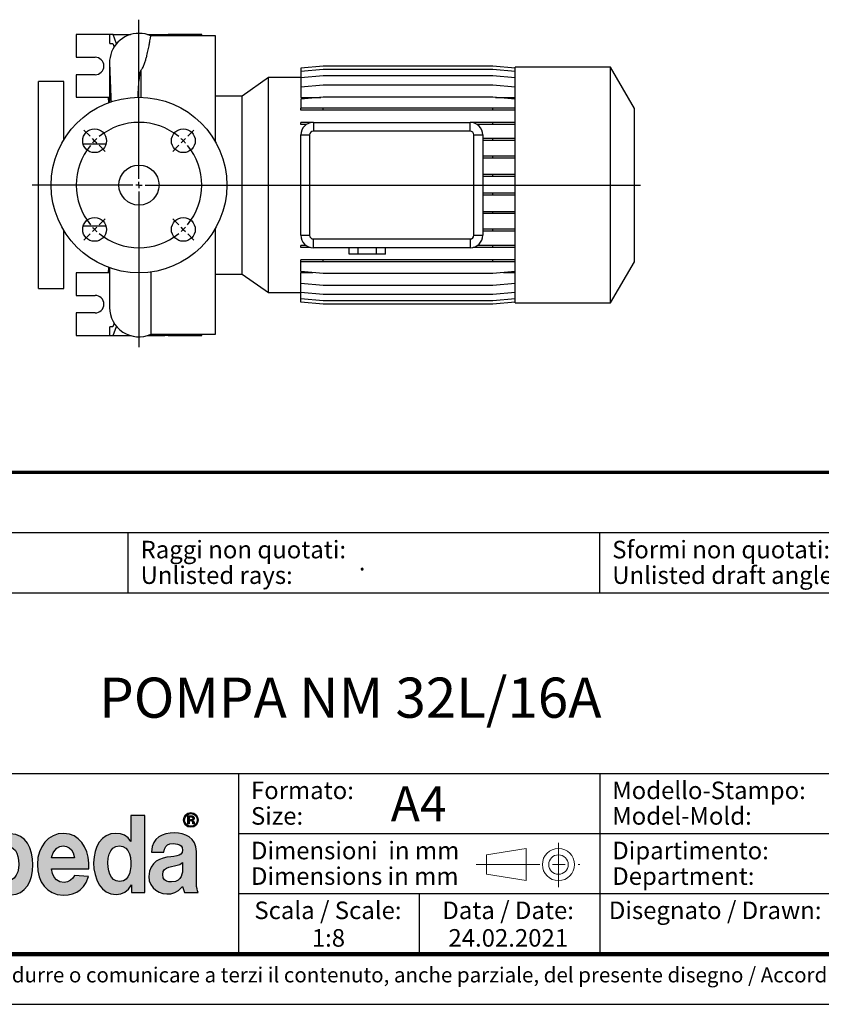
# Model space of a CAD drawing. Units: millimetres. Extents: x -113 to 213, y 0 to 349.
# Drawn here: x 41 to 121, y 0 to 98 of the extents above; entities that cross this region are included whole.
import ezdxf

# ---------------------------------------------------------------- set-up
doc = ezdxf.new("R2010")
doc.units = ezdxf.units.MM
doc.linetypes.add('CENTER', pattern=[10.16, 6.35, -1.27, 1.27, -1.27])
doc.layers.add('FORMAT', color=7, linetype='Continuous')
doc.styles.add('SLDTEXTSTYLE0', font='TXT', dxfattribs={"width": 0.605})
doc.styles.add('SLDTEXTSTYLE7', font='TXT', dxfattribs={"width": 0.670574})

# ---------------------------------------------------------------- blocks, each defined once
blk = doc.blocks.new('Logo Calpeda')
at = {"layer": 'FORMAT'}
h = blk.add_hatch(color=256, dxfattribs=at)
h.paths.add_polyline_path([(4, 14.114), (4, 3.886), (17.636, 3.886), (17.636, 14.114)], flags=0)
h.paths.add_polyline_path([(6.841, 10.705), (6.841, 7.295), (16.5, 7.295), (16.5, 5.591), (5.563, 5.591), (5.397, 5.636), (5.262, 5.758), (5.17, 5.938), (5.136, 6.159), (5.136, 11.841), (5.17, 12.062), (5.262, 12.242), (5.397, 12.364), (5.563, 12.409), (16.5, 12.409), (16.5, 10.705)], flags=0)
for points in [[(31.737, 14.114), (30.305, 14.114), (30.305, 6.159), (31.737, 6.159)], [(24.213, 7.012), (24.422, 7.506), (24.557, 8.166), (23.23, 8.166), (23.097, 7.747), (22.858, 7.431), (22.536, 7.233), (22.149, 7.169), (21.82, 7.227), (21.553, 7.373), (21.344, 7.592), (21.187, 7.866), (21.08, 8.182), (21.016, 8.522), (20.992, 8.925), (21.01, 9.292), (21.068, 9.66), (21.171, 10.009), (21.325, 10.318), (21.533, 10.567), (21.801, 10.735), (22.164, 10.802), (22.471, 10.753), (22.73, 10.619), (22.936, 10.421), (23.085, 10.179), (23.181, 9.862), (24.528, 9.917), (24.45, 10.372), (24.269, 10.805), (23.999, 11.2), (23.649, 11.539), (23.232, 11.805), (22.759, 11.982), (22.174, 12.053), (21.601, 12.001), (21.106, 11.859), (20.685, 11.633), (20.337, 11.332), (20.057, 10.962), (19.844, 10.532), (19.693, 10.047), (19.602, 9.517), (19.567, 8.869), (19.63, 8.16), (19.813, 7.525), (20.105, 6.977), (20.494, 6.528), (20.97, 6.192), (21.523, 5.981), (22.145, 5.907), (22.676, 5.95), (23.154, 6.081), (23.574, 6.301), (23.928, 6.611)]]:
    blk.add_hatch(color=256, dxfattribs=at).paths.add_polyline_path(points, flags=0)
h = blk.add_hatch(color=256, dxfattribs=at)
h.paths.add_polyline_path([(47.293, 11.234), (47.284, 11.234), (47, 11.599), (46.642, 11.849), (46.234, 11.992), (45.792, 12.039), (45.277, 11.978), (44.83, 11.802), (44.451, 11.526), (44.139, 11.164), (43.895, 10.73), (43.719, 10.238), (43.612, 9.702), (43.573, 9.099), (43.608, 8.505), (43.712, 7.933), (43.886, 7.4), (44.13, 6.925), (44.444, 6.524), (44.831, 6.216), (45.288, 6.018), (45.821, 5.948), (46.276, 6.006), (46.687, 6.179), (47.042, 6.466), (47.342, 6.897), (47.361, 6.897), (47.361, 6.159), (48.669, 6.159), (48.669, 13.83), (47.293, 13.83)], flags=0)
h.paths.add_polyline_path([(47.148, 10.002), (47.25, 9.621), (47.292, 9.12), (47.278, 8.723), (47.229, 8.345), (47.138, 8), (46.997, 7.704), (46.799, 7.471), (46.535, 7.316), (46.16, 7.253), (45.832, 7.307), (45.565, 7.456), (45.355, 7.684), (45.197, 7.975), (45.087, 8.312), (45.023, 8.68), (44.999, 9.109), (45.029, 9.56), (45.12, 9.962), (45.275, 10.302), (45.494, 10.563), (45.78, 10.73), (46.16, 10.788), (46.491, 10.727), (46.767, 10.567), (46.986, 10.322)], flags=0)
h = blk.add_hatch(color=256, dxfattribs=at)
edge = h.paths.add_edge_path(flags=0)
edge.add_arc((53.262, 13.379), 0.735, 0, 360)
edge = h.paths.add_edge_path(flags=0)
edge.add_arc((53.262, 13.379), 0.633, 0, 360)
h = blk.add_hatch(color=256, dxfattribs=at)
edge = h.paths.add_edge_path(flags=0)
edge.add_spline(control_points=[(53.22, 13.293), (53.287, 13.293), (53.389, 13.298), (53.467, 13.145), (53.453, 13.044), (53.46, 12.991), (53.464, 12.977)], knot_values=[0, 0, 0, 0, 0.343257, 0.665648, 0.908396, 1, 1, 1, 1], weights=[1, 1, 1, 1, 1, 1, 1], degree=3, periodic=0)
edge.add_line((53.464, 12.977), (53.596, 12.977))
edge.add_spline(control_points=[(53.596, 12.977), (53.575, 13.03), (53.608, 13.185), (53.517, 13.344), (53.4, 13.351)], knot_values=[0, 0, 0, 0, 0.356274, 1, 1, 1, 1], weights=[1, 1, 1, 1, 1], degree=3, periodic=0)
edge.add_spline(control_points=[(53.4, 13.351), (53.468, 13.353), (53.58, 13.412), (53.603, 13.562), (53.581, 13.683), (53.482, 13.76), (53.368, 13.782), (53.291, 13.785), (53.249, 13.785)], knot_values=[0, 0, 0, 0, 0.26111, 0.379659, 0.541524, 0.691593, 0.806087, 0.967459, 0.967459, 0.967459, 0.967459], weights=[1, 1, 1, 1, 1, 1, 1, 1, 1], degree=3, periodic=0)
edge.add_line((53.249, 13.785), (52.965, 13.785))
edge.add_line((52.965, 13.785), (52.965, 12.977))
edge.add_line((52.965, 12.977), (53.107, 12.977))
edge.add_line((53.107, 12.977), (53.107, 13.293))
edge.add_line((53.107, 13.293), (53.22, 13.293))
edge = h.paths.add_edge_path(flags=0)
edge.add_line((53.107, 13.683), (53.23, 13.683))
edge.add_spline(control_points=[(53.23, 13.683), (53.298, 13.683), (53.404, 13.692), (53.482, 13.534), (53.396, 13.391), (53.292, 13.394), (53.236, 13.394)], knot_values=[0, 0, 0, 0, 0.295699, 0.511642, 0.734811, 1, 1, 1, 1], weights=[1, 1, 1, 1, 1, 1, 1], degree=3, periodic=0)
edge.add_line((53.236, 13.394), (53.107, 13.394))
edge.add_line((53.107, 13.394), (53.107, 13.683))
h = blk.add_hatch(dxfattribs=at)
h.set_pattern_fill('STEEL', color=256, style=0)
h.set_pattern_definition([(45, (0, 0), (-2.24506, 2.24506), []), (45, (0, 1.5875), (-2.24506, 2.24506), [])])
edge = h.paths.add_edge_path(flags=0)
edge.add_spline(control_points=[(53.464, 12.977), (53.46, 12.991), (53.453, 13.044), (53.467, 13.145), (53.389, 13.298), (53.287, 13.293), (53.22, 13.293)], knot_values=[0, 0, 0, 0, 0.091604, 0.334352, 0.656743, 1, 1, 1, 1], weights=[1, 1, 1, 1, 1, 1, 1], degree=3, periodic=0)
edge.add_line((53.22, 13.293), (53.107, 13.293))
edge.add_line((53.107, 13.293), (53.107, 12.977))
edge.add_line((53.107, 12.977), (52.965, 12.977))
edge.add_line((52.965, 12.977), (52.965, 13.785))
edge.add_line((52.965, 13.785), (53.249, 13.785))
edge.add_spline(control_points=[(53.249, 13.785), (53.291, 13.785), (53.368, 13.782), (53.482, 13.76), (53.581, 13.683), (53.603, 13.562), (53.58, 13.412), (53.468, 13.353), (53.4, 13.351)], knot_values=[0, 0, 0, 0, 0.161372, 0.275866, 0.425935, 0.5878, 0.706349, 0.967459, 0.967459, 0.967459, 0.967459], weights=[1, 1, 1, 1, 1, 1, 1, 1, 1], degree=3, periodic=0)
edge.add_spline(control_points=[(53.4, 13.351), (53.517, 13.344), (53.608, 13.185), (53.575, 13.03), (53.596, 12.977)], knot_values=[0, 0, 0, 0, 0.643726, 1, 1, 1, 1], weights=[1, 1, 1, 1, 1], degree=3, periodic=0)
edge.add_line((53.596, 12.977), (53.464, 12.977))
edge = h.paths.add_edge_path(flags=0)
edge.add_spline(control_points=[(53.236, 13.394), (53.292, 13.394), (53.396, 13.391), (53.482, 13.534), (53.404, 13.692), (53.298, 13.683), (53.23, 13.683)], knot_values=[0, 0, 0, 0, 0.265189, 0.488358, 0.704301, 1, 1, 1, 1], weights=[1, 1, 1, 1, 1, 1, 1], degree=3, periodic=0)
edge.add_line((53.23, 13.683), (53.107, 13.683))
edge.add_line((53.107, 13.683), (53.107, 13.394))
edge.add_line((53.107, 13.394), (53.236, 13.394))
h = blk.add_hatch(color=256, dxfattribs=at)
h.paths.add_polyline_path([(28.241, 6.546), (28.316, 6.347), (28.382, 6.159), (29.762, 6.159), (29.693, 6.312), (29.638, 6.499), (29.601, 6.739), (29.583, 7.049), (29.589, 7.445), (29.589, 10.231), (29.534, 10.706), (29.382, 11.103), (29.151, 11.426), (28.858, 11.681), (28.523, 11.87), (28.163, 12), (27.796, 12.073), (27.414, 12.094), (26.963, 12.066), (26.543, 11.994), (26.162, 11.871), (25.827, 11.69), (25.545, 11.443), (25.323, 11.123), (25.169, 10.721), (25.085, 10.161), (26.347, 10.161), (26.405, 10.479), (26.524, 10.722), (26.703, 10.892), (26.941, 10.992), (27.324, 11.023), (27.505, 11.006), (27.699, 10.967), (27.885, 10.897), (28.044, 10.786), (28.157, 10.625), (28.203, 10.352), (28.153, 10.122), (28.031, 9.963), (27.847, 9.858), (27.611, 9.792), (27.331, 9.748), (27.019, 9.712), (26.618, 9.655), (26.257, 9.576), (25.903, 9.447), (25.573, 9.26), (25.284, 9.006), (25.053, 8.678), (24.897, 8.267), (24.832, 7.735), (24.882, 7.306), (25.03, 6.935), (25.257, 6.624), (25.543, 6.373), (25.871, 6.186), (26.221, 6.062), (26.618, 6.003), (27.034, 6.029), (27.426, 6.144), (27.791, 6.351), (28.201, 6.742)], flags=0)
h.paths.add_polyline_path([(27.929, 8.947), (28.204, 9.124), (28.204, 8.532), (28.201, 8.378), (28.183, 8.185), (28.139, 7.97), (28.059, 7.751), (27.932, 7.547), (27.746, 7.376), (27.491, 7.255), (27.102, 7.202), (26.844, 7.221), (26.606, 7.289), (26.409, 7.418), (26.273, 7.624), (26.219, 7.939), (26.269, 8.233), (26.403, 8.438), (26.599, 8.574), (26.834, 8.663), (27.094, 8.731), (27.386, 8.791), (27.671, 8.859)], flags=0)
h = blk.add_hatch(color=256, dxfattribs=at)
h.paths.add_polyline_path([(33.777, 11.841), (32.483, 11.841), (32.483, 3.886), (33.844, 3.886), (33.844, 6.778), (33.863, 6.778), (34.139, 6.411), (34.481, 6.142), (34.871, 5.973), (35.348, 5.906), (35.854, 5.97), (36.294, 6.152), (36.666, 6.438), (36.972, 6.81), (37.211, 7.254), (37.382, 7.754), (37.487, 8.296), (37.524, 8.89), (37.491, 9.494), (37.391, 10.067), (37.222, 10.592), (36.982, 11.057), (36.67, 11.444), (36.284, 11.74), (35.822, 11.93), (35.272, 11.998), (34.834, 11.946), (34.437, 11.787), (34.091, 11.517), (33.796, 11.103), (33.777, 11.103)], flags=0)
h.paths.add_polyline_path([(35.654, 7.591), (35.382, 7.394), (35.041, 7.314), (34.667, 7.374), (34.357, 7.556), (34.112, 7.832), (33.936, 8.173), (33.829, 8.549), (33.796, 8.935), (33.817, 9.326), (33.875, 9.696), (33.977, 10.033), (34.127, 10.321), (34.333, 10.546), (34.598, 10.693), (34.975, 10.747), (35.306, 10.689), (35.571, 10.546), (35.776, 10.329), (35.926, 10.052), (36.028, 9.729), (36.088, 9.372), (36.113, 8.935), (36.088, 8.577), (36.004, 8.213), (35.86, 7.874)], flags=0)
h = blk.add_hatch(color=256, dxfattribs=at)
h.paths.add_polyline_path([(42.815, 7.153), (43.05, 7.754), (41.653, 7.825), (41.496, 7.582), (41.265, 7.364), (40.981, 7.206), (40.628, 7.144), (40.22, 7.216), (39.887, 7.394), (39.633, 7.668), (39.461, 8.027), (39.372, 8.498), (43.109, 8.498), (43.106, 9.083), (43.032, 9.653), (42.888, 10.194), (42.675, 10.691), (42.395, 11.132), (42.048, 11.501), (41.635, 11.784), (41.159, 11.968), (40.578, 12.039), (40.027, 11.978), (39.528, 11.804), (39.086, 11.526), (38.709, 11.157), (38.402, 10.709), (38.172, 10.192), (38.026, 9.619), (37.968, 8.933), (38.013, 8.299), (38.144, 7.721), (38.357, 7.208), (38.647, 6.768), (39.011, 6.409), (39.444, 6.138), (39.942, 5.963), (40.578, 5.893), (41.047, 5.923), (41.484, 6.017), (41.884, 6.181), (42.242, 6.421), (42.554, 6.743)], flags=0)
h.paths.add_polyline_path([(41.541, 10.091), (41.667, 9.614), (39.384, 9.614), (39.426, 9.837), (39.532, 10.093), (39.699, 10.349), (39.922, 10.573), (40.197, 10.73), (40.55, 10.788), (40.874, 10.738), (41.149, 10.609), (41.372, 10.395)], flags=0)
h = blk.add_hatch(color=256, dxfattribs=at)
h.paths.add_polyline_path([(52.48, 6.546), (52.554, 6.347), (52.62, 6.159), (54, 6.159), (53.931, 6.312), (53.877, 6.499), (53.839, 6.739), (53.822, 7.049), (53.827, 7.445), (53.827, 10.231), (53.773, 10.706), (53.621, 11.103), (53.389, 11.426), (53.097, 11.681), (52.761, 11.87), (52.401, 12), (52.034, 12.073), (51.652, 12.094), (51.201, 12.066), (50.782, 11.994), (50.401, 11.871), (50.065, 11.69), (49.783, 11.443), (49.561, 11.123), (49.407, 10.721), (49.323, 10.161), (50.585, 10.161), (50.643, 10.479), (50.763, 10.722), (50.942, 10.892), (51.179, 10.992), (51.562, 11.023), (51.744, 11.006), (51.937, 10.967), (52.124, 10.897), (52.283, 10.786), (52.396, 10.625), (52.441, 10.352), (52.391, 10.122), (52.269, 9.963), (52.085, 9.858), (51.849, 9.792), (51.57, 9.748), (51.257, 9.711), (50.857, 9.655), (50.496, 9.576), (50.142, 9.447), (49.812, 9.26), (49.523, 9.006), (49.292, 8.678), (49.135, 8.267), (49.071, 7.735), (49.121, 7.306), (49.268, 6.935), (49.495, 6.624), (49.782, 6.373), (50.11, 6.186), (50.46, 6.062), (50.857, 6.003), (51.272, 6.029), (51.665, 6.144), (52.029, 6.351), (52.439, 6.742)], flags=0)
h.paths.add_polyline_path([(52.168, 8.947), (52.443, 9.124), (52.443, 8.532), (52.439, 8.378), (52.421, 8.185), (52.378, 7.97), (52.298, 7.751), (52.171, 7.547), (51.985, 7.376), (51.73, 7.255), (51.341, 7.202), (51.082, 7.221), (50.844, 7.288), (50.647, 7.418), (50.511, 7.624), (50.458, 7.939), (50.507, 8.233), (50.642, 8.438), (50.838, 8.574), (51.073, 8.663), (51.332, 8.731), (51.624, 8.791), (51.909, 8.859)], flags=0)
at = {"layer": 'FORMAT', "color": 7, "linetype": 'Continuous', "lineweight": 25}
for p, q in [((4, 14.114), (4, 3.886)), ((17.636, 14.114), (4, 14.114)), ((17.636, 3.886), (17.636, 14.114)), ((30.305, 14.114), (31.737, 14.114)), ((30.305, 14.114), (30.305, 6.159)), ((31.737, 6.159), (31.737, 14.114)), ((48.669, 13.83), (47.293, 13.83)), ((47.293, 13.83), (47.293, 11.234)), ((48.669, 6.159), (48.669, 13.83)), ((52.965, 12.977), (52.965, 13.785)), ((52.965, 13.785), (53.249, 13.785)), ((53.107, 12.977), (52.965, 12.977)), ((53.107, 13.683), (53.107, 13.394)), ((53.23, 13.683), (53.107, 13.683)), ((53.107, 13.394), (53.236, 13.394)), ((53.107, 13.293), (53.107, 12.977)), ((53.22, 13.293), (53.107, 13.293)), ((53.596, 12.977), (53.464, 12.977)), ((5.136, 11.841), (5.17, 12.062)), ((5.136, 6.159), (5.136, 11.841)), ((5.17, 12.062), (5.262, 12.242)), ((5.262, 12.242), (5.397, 12.364)), ((5.397, 12.364), (5.563, 12.409)), ((5.563, 12.409), (16.5, 12.409)), ((16.5, 12.409), (16.5, 10.705)), ((21.106, 11.859), (20.685, 11.633)), ((21.601, 12.001), (21.106, 11.859)), ((22.174, 12.053), (21.601, 12.001)), ((22.759, 11.982), (22.174, 12.053)), ((23.232, 11.805), (22.759, 11.982)), ((23.649, 11.539), (23.232, 11.805)), ((26.162, 11.871), (25.827, 11.69)), ((26.543, 11.994), (26.162, 11.871)), ((26.963, 12.066), (26.543, 11.994)), ((27.414, 12.094), (26.963, 12.066)), ((27.796, 12.073), (27.414, 12.094)), ((28.163, 12), (27.796, 12.073)), ((28.523, 11.87), (28.163, 12)), ((28.858, 11.681), (28.523, 11.87)), ((32.483, 11.841), (33.777, 11.841)), ((32.483, 11.841), (32.483, 3.886)), ((33.777, 11.103), (33.777, 11.841)), ((34.437, 11.787), (34.091, 11.517)), ((34.834, 11.946), (34.437, 11.787)), ((35.272, 11.998), (34.834, 11.946)), ((35.822, 11.93), (35.272, 11.998)), ((36.284, 11.74), (35.822, 11.93)), ((39.528, 11.804), (39.086, 11.526)), ((40.027, 11.978), (39.528, 11.804)), ((40.578, 12.039), (40.027, 11.978)), ((41.159, 11.968), (40.578, 12.039)), ((41.635, 11.784), (41.159, 11.968)), ((42.048, 11.501), (41.635, 11.784)), ((44.83, 11.802), (44.451, 11.526)), ((45.277, 11.978), (44.83, 11.802)), ((45.792, 12.039), (45.277, 11.978)), ((46.234, 11.992), (45.792, 12.039)), ((46.642, 11.849), (46.234, 11.992)), ((47, 11.599), (46.642, 11.849)), ((50.401, 11.871), (50.065, 11.69)), ((50.782, 11.994), (50.401, 11.871)), ((51.201, 12.066), (50.782, 11.994)), ((51.652, 12.094), (51.201, 12.066)), ((52.034, 12.073), (51.652, 12.094)), ((52.401, 12), (52.034, 12.073)), ((52.761, 11.87), (52.401, 12)), ((53.097, 11.681), (52.761, 11.87)), ((20.057, 10.962), (19.844, 10.532)), ((20.337, 11.332), (20.057, 10.962)), ((20.685, 11.633), (20.337, 11.332)), ((21.801, 10.735), (22.164, 10.802)), ((22.164, 10.802), (22.471, 10.753)), ((23.999, 11.2), (23.649, 11.539)), ((24.269, 10.805), (23.999, 11.2)), ((24.45, 10.372), (24.269, 10.805)), ((25.323, 11.123), (25.169, 10.721)), ((25.545, 11.443), (25.323, 11.123)), ((25.827, 11.69), (25.545, 11.443)), ((26.524, 10.722), (26.703, 10.892)), ((26.703, 10.892), (26.941, 10.992)), ((26.941, 10.992), (27.324, 11.023)), ((27.324, 11.023), (27.505, 11.006)), ((27.505, 11.006), (27.699, 10.967)), ((27.699, 10.967), (27.885, 10.897)), ((27.885, 10.897), (28.044, 10.786)), ((29.151, 11.426), (28.858, 11.681)), ((29.382, 11.103), (29.151, 11.426)), ((29.534, 10.706), (29.382, 11.103)), ((33.777, 11.103), (33.796, 11.103)), ((34.091, 11.517), (33.796, 11.103)), ((36.67, 11.444), (36.284, 11.74)), ((36.982, 11.057), (36.67, 11.444)), ((37.222, 10.592), (36.982, 11.057)), ((38.709, 11.157), (38.402, 10.709)), ((39.086, 11.526), (38.709, 11.157)), ((42.395, 11.132), (42.048, 11.501)), ((42.675, 10.691), (42.395, 11.132)), ((44.139, 11.164), (43.895, 10.73)), ((44.451, 11.526), (44.139, 11.164)), ((47.284, 11.234), (47, 11.599)), ((49.561, 11.123), (49.407, 10.721)), ((49.783, 11.443), (49.561, 11.123)), ((50.065, 11.69), (49.783, 11.443)), ((50.763, 10.722), (50.942, 10.892)), ((50.942, 10.892), (51.179, 10.992)), ((51.179, 10.992), (51.562, 11.023)), ((51.562, 11.023), (51.744, 11.006)), ((51.744, 11.006), (51.937, 10.967)), ((51.937, 10.967), (52.124, 10.897)), ((52.124, 10.897), (52.283, 10.786)), ((53.389, 11.426), (53.097, 11.681)), ((53.621, 11.103), (53.389, 11.426)), ((53.773, 10.706), (53.621, 11.103)), ((16.5, 10.705), (6.841, 10.705)), ((6.841, 10.705), (6.841, 7.295)), ((19.693, 10.047), (19.602, 9.517)), ((19.844, 10.532), (19.693, 10.047)), ((21.068, 9.66), (21.171, 10.009)), ((21.171, 10.009), (21.325, 10.318)), ((21.325, 10.318), (21.533, 10.567)), ((21.533, 10.567), (21.801, 10.735)), ((22.471, 10.753), (22.73, 10.619)), ((22.73, 10.619), (22.936, 10.421)), ((22.936, 10.421), (23.085, 10.179)), ((23.085, 10.179), (23.181, 9.862)), ((23.181, 9.862), (24.528, 9.917)), ((24.528, 9.917), (24.45, 10.372)), ((25.169, 10.721), (25.085, 10.161)), ((25.085, 10.161), (26.347, 10.161)), ((26.347, 10.161), (26.405, 10.479)), ((26.405, 10.479), (26.524, 10.722)), ((27.847, 9.858), (27.611, 9.792)), ((28.031, 9.963), (27.847, 9.858)), ((28.153, 10.122), (28.031, 9.963)), ((28.044, 10.786), (28.157, 10.625)), ((28.203, 10.352), (28.153, 10.122)), ((28.157, 10.625), (28.203, 10.352)), ((29.589, 10.231), (29.534, 10.706)), ((29.589, 7.445), (29.589, 10.231)), ((33.875, 9.696), (33.977, 10.033)), ((33.977, 10.033), (34.127, 10.321)), ((34.127, 10.321), (34.333, 10.546)), ((34.333, 10.546), (34.598, 10.693)), ((34.598, 10.693), (34.975, 10.747)), ((34.975, 10.747), (35.306, 10.689)), ((35.306, 10.689), (35.571, 10.546)), ((35.571, 10.546), (35.776, 10.329)), ((35.776, 10.329), (35.926, 10.052)), ((35.926, 10.052), (36.028, 9.729)), ((37.391, 10.067), (37.222, 10.592)), ((37.491, 9.494), (37.391, 10.067)), ((38.172, 10.192), (38.026, 9.619)), ((38.402, 10.709), (38.172, 10.192)), ((39.384, 9.614), (39.426, 9.837)), ((39.426, 9.837), (39.532, 10.093)), ((39.532, 10.093), (39.699, 10.349)), ((39.699, 10.349), (39.922, 10.573)), ((39.922, 10.573), (40.197, 10.73)), ((40.197, 10.73), (40.55, 10.788)), ((40.55, 10.788), (40.874, 10.738)), ((40.874, 10.738), (41.149, 10.609)), ((41.149, 10.609), (41.372, 10.395)), ((41.372, 10.395), (41.541, 10.091)), ((41.541, 10.091), (41.667, 9.614)), ((42.888, 10.194), (42.675, 10.691)), ((43.032, 9.653), (42.888, 10.194)), ((43.719, 10.238), (43.612, 9.702)), ((43.895, 10.73), (43.719, 10.238)), ((45.029, 9.56), (45.12, 9.962)), ((45.12, 9.962), (45.275, 10.302)), ((45.275, 10.302), (45.494, 10.563)), ((45.494, 10.563), (45.78, 10.73)), ((45.78, 10.73), (46.16, 10.788)), ((46.16, 10.788), (46.491, 10.727)), ((46.491, 10.727), (46.767, 10.567)), ((46.767, 10.567), (46.986, 10.322)), ((46.986, 10.322), (47.148, 10.002)), ((47.148, 10.002), (47.25, 9.621)), ((49.407, 10.721), (49.323, 10.161)), ((49.323, 10.161), (50.585, 10.161)), ((50.585, 10.161), (50.643, 10.479)), ((50.643, 10.479), (50.763, 10.722)), ((52.085, 9.858), (51.849, 9.792)), ((52.269, 9.963), (52.085, 9.858)), ((52.391, 10.122), (52.269, 9.963)), ((52.283, 10.786), (52.396, 10.625)), ((52.441, 10.352), (52.391, 10.122)), ((52.396, 10.625), (52.441, 10.352)), ((53.827, 10.231), (53.773, 10.706)), ((53.827, 7.445), (53.827, 10.231)), ((19.602, 9.517), (19.567, 8.869)), ((19.567, 8.869), (19.63, 8.16)), ((20.992, 8.925), (21.01, 9.292)), ((21.016, 8.522), (20.992, 8.925)), ((21.01, 9.292), (21.068, 9.66)), ((25.284, 9.006), (25.053, 8.678)), ((25.573, 9.26), (25.284, 9.006)), ((25.903, 9.447), (25.573, 9.26)), ((26.257, 9.576), (25.903, 9.447)), ((26.618, 9.655), (26.257, 9.576)), ((27.019, 9.712), (26.618, 9.655)), ((27.331, 9.748), (27.019, 9.712)), ((27.611, 9.792), (27.331, 9.748)), ((27.386, 8.791), (27.671, 8.859)), ((27.671, 8.859), (27.929, 8.947)), ((27.929, 8.947), (28.204, 9.124)), ((28.204, 9.124), (28.204, 8.532)), ((33.796, 8.935), (33.817, 9.326)), ((33.829, 8.549), (33.796, 8.935)), ((33.817, 9.326), (33.875, 9.696)), ((36.028, 9.729), (36.088, 9.372)), ((36.088, 9.372), (36.113, 8.935)), ((36.113, 8.935), (36.088, 8.577)), ((37.487, 8.296), (37.524, 8.89)), ((37.524, 8.89), (37.491, 9.494)), ((38.026, 9.619), (37.968, 8.933)), ((37.968, 8.933), (38.013, 8.299)), ((41.667, 9.614), (39.384, 9.614)), ((43.106, 9.083), (43.032, 9.653)), ((43.109, 8.498), (43.106, 9.083)), ((43.612, 9.702), (43.573, 9.099)), ((43.573, 9.099), (43.608, 8.505)), ((44.999, 9.109), (45.029, 9.56)), ((45.023, 8.68), (44.999, 9.109)), ((47.25, 9.621), (47.292, 9.12)), ((47.292, 9.12), (47.278, 8.723)), ((49.523, 9.006), (49.292, 8.678)), ((49.812, 9.26), (49.523, 9.006)), ((50.142, 9.447), (49.812, 9.26)), ((50.496, 9.576), (50.142, 9.447)), ((50.857, 9.655), (50.496, 9.576)), ((51.257, 9.711), (50.857, 9.655)), ((51.57, 9.748), (51.257, 9.711)), ((51.849, 9.792), (51.57, 9.748)), ((51.624, 8.791), (51.909, 8.859)), ((51.909, 8.859), (52.168, 8.947)), ((52.168, 8.947), (52.443, 9.124)), ((52.443, 9.124), (52.443, 8.532)), ((19.63, 8.16), (19.813, 7.525)), ((21.08, 8.182), (21.016, 8.522)), ((21.187, 7.866), (21.08, 8.182)), ((21.344, 7.592), (21.187, 7.866)), ((23.23, 8.166), (23.097, 7.747)), ((23.23, 8.166), (24.557, 8.166)), ((24.422, 7.506), (24.557, 8.166)), ((24.897, 8.267), (24.832, 7.735)), ((25.053, 8.678), (24.897, 8.267)), ((26.219, 7.939), (26.269, 8.233)), ((26.273, 7.624), (26.219, 7.939)), ((26.269, 8.233), (26.403, 8.438)), ((26.403, 8.438), (26.599, 8.574)), ((26.599, 8.574), (26.834, 8.663)), ((26.834, 8.663), (27.094, 8.731)), ((27.094, 8.731), (27.386, 8.791)), ((28.139, 7.97), (28.059, 7.751)), ((28.183, 8.185), (28.139, 7.97)), ((28.201, 8.378), (28.183, 8.185)), ((28.204, 8.532), (28.201, 8.378)), ((33.936, 8.173), (33.829, 8.549)), ((34.112, 7.832), (33.936, 8.173)), ((35.86, 7.874), (35.654, 7.591)), ((36.004, 8.213), (35.86, 7.874)), ((36.088, 8.577), (36.004, 8.213)), ((37.382, 7.754), (37.487, 8.296)), ((38.013, 8.299), (38.144, 7.721)), ((39.461, 8.027), (39.372, 8.498)), ((39.372, 8.498), (43.109, 8.498)), ((39.633, 7.668), (39.461, 8.027)), ((43.608, 8.505), (43.712, 7.933)), ((43.712, 7.933), (43.886, 7.4)), ((45.087, 8.312), (45.023, 8.68)), ((45.197, 7.975), (45.087, 8.312)), ((45.355, 7.684), (45.197, 7.975)), ((47.138, 8), (46.997, 7.704)), ((47.229, 8.345), (47.138, 8)), ((47.278, 8.723), (47.229, 8.345)), ((49.135, 8.267), (49.071, 7.735)), ((49.292, 8.678), (49.135, 8.267)), ((50.458, 7.939), (50.507, 8.233)), ((50.511, 7.624), (50.458, 7.939)), ((50.507, 8.233), (50.642, 8.438)), ((50.642, 8.438), (50.838, 8.574)), ((50.838, 8.574), (51.073, 8.663)), ((51.073, 8.663), (51.332, 8.731)), ((51.332, 8.731), (51.624, 8.791)), ((52.378, 7.97), (52.298, 7.751)), ((52.421, 8.185), (52.378, 7.97)), ((52.439, 8.378), (52.421, 8.185)), ((52.443, 8.532), (52.439, 8.378)), ((6.841, 7.295), (16.5, 7.295)), ((16.5, 7.295), (16.5, 5.591)), ((19.813, 7.525), (20.105, 6.977)), ((20.105, 6.977), (20.494, 6.528)), ((21.553, 7.373), (21.344, 7.592)), ((21.82, 7.227), (21.553, 7.373)), ((22.149, 7.169), (21.82, 7.227)), ((22.536, 7.233), (22.149, 7.169)), ((22.858, 7.431), (22.536, 7.233)), ((23.097, 7.747), (22.858, 7.431)), ((23.928, 6.611), (24.213, 7.012)), ((24.213, 7.012), (24.422, 7.506)), ((24.832, 7.735), (24.882, 7.306)), ((24.882, 7.306), (25.03, 6.935)), ((25.03, 6.935), (25.257, 6.624)), ((26.409, 7.418), (26.273, 7.624)), ((26.606, 7.289), (26.409, 7.418)), ((26.844, 7.221), (26.606, 7.289)), ((27.102, 7.202), (26.844, 7.221)), ((27.491, 7.255), (27.102, 7.202)), ((27.746, 7.376), (27.491, 7.255)), ((27.932, 7.547), (27.746, 7.376)), ((28.059, 7.751), (27.932, 7.547)), ((29.583, 7.049), (29.589, 7.445)), ((29.601, 6.739), (29.583, 7.049)), ((34.357, 7.556), (34.112, 7.832)), ((34.667, 7.374), (34.357, 7.556)), ((35.041, 7.314), (34.667, 7.374)), ((35.382, 7.394), (35.041, 7.314)), ((35.654, 7.591), (35.382, 7.394)), ((36.972, 6.81), (37.211, 7.254)), ((37.211, 7.254), (37.382, 7.754)), ((38.144, 7.721), (38.357, 7.208)), ((38.357, 7.208), (38.647, 6.768)), ((39.887, 7.394), (39.633, 7.668)), ((40.22, 7.216), (39.887, 7.394)), ((40.628, 7.144), (40.22, 7.216)), ((40.981, 7.206), (40.628, 7.144)), ((41.265, 7.364), (40.981, 7.206)), ((41.496, 7.582), (41.265, 7.364)), ((41.653, 7.825), (41.496, 7.582)), ((43.05, 7.754), (41.653, 7.825)), ((42.554, 6.743), (42.815, 7.153)), ((42.815, 7.153), (43.05, 7.754)), ((43.886, 7.4), (44.13, 6.925)), ((44.13, 6.925), (44.444, 6.524)), ((45.565, 7.456), (45.355, 7.684)), ((45.832, 7.307), (45.565, 7.456)), ((46.16, 7.253), (45.832, 7.307)), ((46.535, 7.316), (46.16, 7.253)), ((46.799, 7.471), (46.535, 7.316)), ((46.997, 7.704), (46.799, 7.471)), ((47.042, 6.466), (47.342, 6.897)), ((47.342, 6.897), (47.361, 6.897)), ((47.361, 6.897), (47.361, 6.159)), ((49.071, 7.735), (49.121, 7.306)), ((49.121, 7.306), (49.268, 6.935)), ((49.268, 6.935), (49.495, 6.624)), ((50.647, 7.418), (50.511, 7.624)), ((50.844, 7.288), (50.647, 7.418)), ((51.082, 7.221), (50.844, 7.288)), ((51.341, 7.202), (51.082, 7.221)), ((51.73, 7.255), (51.341, 7.202)), ((51.985, 7.376), (51.73, 7.255)), ((52.171, 7.547), (51.985, 7.376)), ((52.298, 7.751), (52.171, 7.547)), ((53.822, 7.049), (53.827, 7.445)), ((53.839, 6.739), (53.822, 7.049)), ((5.17, 5.938), (5.136, 6.159)), ((5.262, 5.758), (5.17, 5.938)), ((20.494, 6.528), (20.97, 6.192)), ((20.97, 6.192), (21.523, 5.981)), ((21.523, 5.981), (22.145, 5.907)), ((22.145, 5.907), (22.676, 5.95)), ((22.676, 5.95), (23.154, 6.081)), ((23.154, 6.081), (23.574, 6.301)), ((23.574, 6.301), (23.928, 6.611)), ((25.257, 6.624), (25.543, 6.373)), ((25.543, 6.373), (25.871, 6.186)), ((25.871, 6.186), (26.221, 6.062)), ((26.221, 6.062), (26.618, 6.003)), ((26.618, 6.003), (27.034, 6.029)), ((27.034, 6.029), (27.426, 6.144)), ((27.426, 6.144), (27.791, 6.351)), ((27.791, 6.351), (28.201, 6.742)), ((28.201, 6.742), (28.241, 6.546)), ((28.241, 6.546), (28.316, 6.347)), ((28.316, 6.347), (28.382, 6.159)), ((28.382, 6.159), (29.762, 6.159)), ((29.638, 6.499), (29.601, 6.739)), ((29.693, 6.312), (29.638, 6.499)), ((29.762, 6.159), (29.693, 6.312)), ((30.305, 6.159), (31.737, 6.159)), ((33.844, 6.778), (33.863, 6.778)), ((33.844, 3.886), (33.844, 6.778)), ((33.863, 6.778), (34.139, 6.411)), ((34.139, 6.411), (34.481, 6.142)), ((34.481, 6.142), (34.871, 5.973)), ((34.871, 5.973), (35.348, 5.906)), ((35.348, 5.906), (35.854, 5.97)), ((35.854, 5.97), (36.294, 6.152)), ((36.294, 6.152), (36.666, 6.438)), ((36.666, 6.438), (36.972, 6.81)), ((38.647, 6.768), (39.011, 6.409)), ((39.011, 6.409), (39.444, 6.138)), ((39.444, 6.138), (39.942, 5.963)), ((39.942, 5.963), (40.578, 5.893)), ((40.578, 5.893), (41.047, 5.923)), ((41.047, 5.923), (41.484, 6.017)), ((41.484, 6.017), (41.884, 6.181)), ((41.884, 6.181), (42.242, 6.421)), ((42.242, 6.421), (42.554, 6.743)), ((44.444, 6.524), (44.831, 6.216)), ((44.831, 6.216), (45.288, 6.018)), ((45.288, 6.018), (45.821, 5.948)), ((45.821, 5.948), (46.276, 6.006)), ((46.276, 6.006), (46.687, 6.179)), ((46.687, 6.179), (47.042, 6.466)), ((47.361, 6.159), (48.669, 6.159)), ((49.495, 6.624), (49.782, 6.373)), ((49.782, 6.373), (50.11, 6.186)), ((50.11, 6.186), (50.46, 6.062)), ((50.46, 6.062), (50.857, 6.003)), ((50.857, 6.003), (51.272, 6.029)), ((51.272, 6.029), (51.665, 6.144)), ((51.665, 6.144), (52.029, 6.351)), ((52.029, 6.351), (52.439, 6.742)), ((52.439, 6.742), (52.48, 6.546)), ((52.48, 6.546), (52.554, 6.347)), ((52.554, 6.347), (52.62, 6.159)), ((52.62, 6.159), (54, 6.159)), ((53.877, 6.499), (53.839, 6.739)), ((53.931, 6.312), (53.877, 6.499)), ((54, 6.159), (53.931, 6.312)), ((5.397, 5.636), (5.262, 5.758)), ((5.563, 5.591), (5.397, 5.636)), ((16.5, 5.591), (5.563, 5.591)), ((4, 3.886), (17.636, 3.886)), ((32.483, 3.886), (33.844, 3.886))]:
    blk.add_line(p, q, dxfattribs=at)
at = {"layer": 'FORMAT', "color": 7, "lineweight": 25}
blk.add_line((47.284, 11.234), (47.293, 11.234), dxfattribs=at)
for radius in [0.735, 0.633]:
    blk.add_circle((53.262, 13.379), radius, dxfattribs=at)
for points, knots in [([(53.249, 13.785), (53.291, 13.785), (53.368, 13.782), (53.482, 13.76), (53.581, 13.683), (53.603, 13.562), (53.58, 13.412), (53.468, 13.353), (53.4, 13.351)], [0, 0, 0, 0, 0.1613721, 0.2758661, 0.4259353, 0.5877997, 0.7063493, 0.9674591, 0.9674591, 0.9674591, 0.9674591]), ([(53.464, 12.977), (53.46, 12.991), (53.453, 13.044), (53.467, 13.145), (53.389, 13.298), (53.287, 13.293), (53.22, 13.293)], [0, 0, 0, 0, 0.091604, 0.334352, 0.656743, 1, 1, 1, 1]), ([(53.23, 13.683), (53.298, 13.683), (53.404, 13.692), (53.482, 13.534), (53.396, 13.391), (53.292, 13.394), (53.236, 13.394)], [0, 0, 0, 0, 0.295699, 0.511642, 0.734811, 1, 1, 1, 1]), ([(53.4, 13.351), (53.517, 13.344), (53.608, 13.185), (53.575, 13.03), (53.596, 12.977)], [0, 0, 0, 0, 0.643726, 1, 1, 1, 1])]:
    blk.add_open_spline(points, degree=3, knots=knots, dxfattribs=at)
blk = doc.blocks.new('SW_NOTE_0_1')
at = {"color": 0, "linetype": 'Continuous', "lineweight": 0, "char_height": 1.75, "attachment_point": 1, "style": 'SLDTEXTSTYLE0'}
for s, insert in [('Dipartimento:', (0, 2.256)), ('Department:', (0, -0.294))]:
    blk.add_mtext(s, dxfattribs=dict(at, insert=insert))
blk = doc.blocks.new('SW_NOTE_0_6')
at = {"color": 0, "linetype": 'Continuous', "lineweight": 0, "char_height": 1.75, "attachment_point": 1, "style": 'SLDTEXTSTYLE0'}
for s, insert in [('Formato:', (0, 2.256)), ('Size:', (0, -0.294))]:
    blk.add_mtext(s, dxfattribs=dict(at, insert=insert))
blk = doc.blocks.new('SW_NOTE_0_7')
at = {"color": 0, "linetype": 'Continuous', "lineweight": 0, "char_height": 1.75, "attachment_point": 1, "style": 'SLDTEXTSTYLE0'}
for s, insert in [('Modello-Stampo:', (0, 2.256)), ('Model-Mold:', (0, -0.294))]:
    blk.add_mtext(s, dxfattribs=dict(at, insert=insert))
blk = doc.blocks.new('SW_NOTE_0_8')
at = {"color": 0, "linetype": 'Continuous', "lineweight": 0, "char_height": 1.75, "attachment_point": 1, "style": 'SLDTEXTSTYLE0'}
for s, insert in [('Sformi non quotati:', (0, 2.256)), ('Unlisted draft angles:', (0, -0.294))]:
    blk.add_mtext(s, dxfattribs=dict(at, insert=insert))
blk = doc.blocks.new('SW_NOTE_0_9')
at = {"color": 0, "linetype": 'Continuous', "lineweight": 0, "char_height": 1.75, "attachment_point": 1, "style": 'SLDTEXTSTYLE0'}
for s, insert in [('Raggi non quotati:', (0, 2.256)), ('Unlisted rays:', (0, -0.294))]:
    blk.add_mtext(s, dxfattribs=dict(at, insert=insert))
blk = doc.blocks.new('SW_NOTE_0_14')
at = {"color": 0, "linetype": 'Continuous', "lineweight": 0, "char_height": 1.75, "attachment_point": 1, "style": 'SLDTEXTSTYLE0'}
for s, insert in [('Dimensioni  in mm', (0, 2.256)), ('Dimensions in mm', (0, -0.294))]:
    blk.add_mtext(s, dxfattribs=dict(at, insert=insert))
blk = doc.blocks.new('SW_CENTERMARKSYMBOL_0')
at = {"layer": 'FORMAT', "color": 0}
for p, q in [((4.419, 5.044), (4.419, 20.906)), ((-0.442, 9.281), (-1.061, 9.899)), ((9.281, 9.281), (9.899, 9.899)), ((0, 8.839), (-0.221, 9.06)), ((0, 8.839), (0.221, 8.618)), ((8.839, 8.839), (8.618, 8.618)), ((8.839, 8.839), (9.06, 9.06)), ((0.442, 8.397), (1.061, 7.778)), ((8.397, 8.397), (7.778, 7.778)), ((3.794, 4.419), (-6.217, 4.419)), ((4.419, 4.419), (4.107, 4.419)), ((4.419, 4.419), (4.419, 4.732)), ((4.419, 4.419), (4.419, 4.107)), ((4.419, 4.419), (4.732, 4.419)), ((5.044, 4.419), (54.404, 4.419)), ((4.419, 3.794), (4.419, -11.739)), ((0.442, 0.442), (1.061, 1.061)), ((8.397, 0.442), (7.778, 1.061)), ((0, 0), (-0.221, -0.221)), ((0, 0), (0.221, 0.221)), ((8.839, 0), (8.618, 0.221)), ((8.839, 0), (9.06, -0.221)), ((-0.442, -0.442), (-1.061, -1.061)), ((9.281, -0.442), (9.899, -1.061))]:
    blk.add_line(p, q, dxfattribs=at)
for start, end in [(50.72958, 129.27042), (135, 137.86479), (132.13521, 135), (45, 47.86479), (42.13521, 45), (140.72958, 219.27042), (320.72958, 39.27042), (222.13521, 225), (312.13521, 315), (315, 317.86479), (225, 227.86479), (230.72958, 309.27042)]:
    blk.add_arc((4.419, 4.419), 6.25, start, end, dxfattribs=at)

msp = doc.modelspace()

# ---------------------------------------------------------------- linework, layer by layer
at = {"color": 7, "linetype": 'Continuous', "lineweight": 25}
for p, q in [((46.842, 96.6663), (46.842, 94.4163)), ((50.1874, 96.6663), (46.842, 96.6663)), ((50.1874, 95.7913), (50.1874, 96.6663)), ((50.518, 96.6663), (50.1874, 96.6663)), ((50.518, 96.6663), (52.2442, 96.6663)), ((50.8596, 95.7631), (50.518, 96.6663)), ((53.9398, 96.6663), (55.666, 96.6663)), ((60.717, 96.5413), (54.2779, 96.5413)), ((55.6187, 96.5413), (55.666, 96.6663)), ((55.666, 96.6663), (55.9966, 96.6663)), ((55.9966, 96.5413), (55.9966, 96.6663)), ((59.342, 96.6663), (55.9966, 96.6663)), ((59.342, 96.5413), (59.342, 96.6663)), ((60.717, 85.9584), (60.717, 96.5413)), ((50.1874, 95.7913), (50.4838, 95.7913)), ((50.4838, 95.7913), (50.6178, 95.4371)), ((46.842, 94.4163), (48.717, 94.4163)), ((50.1545, 93.8538), (50.1545, 89.9085)), ((71.4616, 93.5314), (69.217, 93.335)), ((71.4616, 93.526), (69.217, 93.3296)), ((69.217, 93.335), (69.217, 93.3296)), ((69.217, 93.3296), (69.217, 93.0022)), ((88.3474, 93.5314), (71.4616, 93.5314)), ((88.3474, 93.526), (71.4616, 93.526)), ((90.592, 93.335), (88.3474, 93.5314)), ((90.592, 93.3296), (88.3474, 93.526)), ((100.092, 93.4163), (90.592, 93.4163)), ((90.592, 69.9163), (90.592, 93.4163)), ((102.467, 89.3027), (100.092, 93.4163)), ((100.092, 69.9163), (100.092, 93.4163)), ((46.842, 92.6663), (46.842, 90.4163)), ((48.717, 92.6663), (46.842, 92.6663)), ((53.3132, 90.4135), (53.3132, 93.1344)), ((65.9976, 92.3879), (63.3604, 90.5413)), ((69.217, 92.3879), (65.9976, 92.3879)), ((65.9976, 70.9447), (65.9976, 92.3879)), ((71.4616, 93.1986), (69.217, 93.0022)), ((69.217, 93.0022), (69.217, 92.3625)), ((71.4616, 92.5589), (69.217, 92.3625)), ((69.217, 92.3625), (69.217, 91.4299)), ((88.3474, 93.1986), (71.4616, 93.1986)), ((88.3474, 92.5589), (71.4616, 92.5589)), ((90.592, 93.0022), (88.3474, 93.1986)), ((90.592, 92.3625), (88.3474, 92.5589)), ((45.592, 91.9788), (43.092, 91.9788)), ((43.092, 71.3538), (43.092, 91.9788)), ((45.592, 86.1733), (45.592, 91.9788)), ((71.4616, 91.6263), (69.217, 91.4299)), ((69.217, 91.4299), (69.217, 90.4066)), ((88.3474, 91.6263), (71.4616, 91.6263)), ((90.592, 91.4299), (88.3474, 91.6263)), ((46.842, 90.4163), (50.1545, 90.4163)), ((50.0093, 90.4163), (50.0643, 89.8758)), ((63.3604, 90.5413), (60.717, 90.5413)), ((63.3604, 72.7913), (63.3604, 90.5413)), ((71.4616, 90.4289), (69.217, 90.2326)), ((69.217, 90.4066), (71.2063, 90.4066)), ((88.3474, 90.4289), (71.4616, 90.4289)), ((90.592, 90.2326), (88.3474, 90.4289)), ((88.6027, 90.4066), (90.592, 90.4066)), ((69.217, 90.2326), (69.217, 89.3457)), ((69.217, 89.1495), (69.217, 89.3457)), ((71.4616, 89.3457), (69.217, 89.3457)), ((71.4616, 89.1495), (71.4616, 89.3457)), ((88.3474, 89.3457), (71.4616, 89.3457)), ((88.3474, 89.1495), (88.3474, 89.3457)), ((90.592, 89.3457), (88.3474, 89.3457)), ((71.4616, 89.1495), (69.217, 89.1495)), ((88.3474, 89.1495), (71.4616, 89.1495)), ((90.592, 89.1495), (88.3474, 89.1495)), ((102.467, 74.0299), (102.467, 89.3027)), ((69.217, 87.7166), (69.217, 87.9128)), ((70.3739, 87.9128), (69.217, 87.9128)), ((69.7892, 87.7166), (69.217, 87.7166)), ((70.467, 87.9163), (70.467, 87.0411)), ((70.467, 87.9163), (86.092, 87.9163)), ((86.092, 87.0411), (86.092, 87.9163)), ((88.3474, 87.9128), (86.1851, 87.9128)), ((88.3474, 87.7166), (86.7698, 87.7166)), ((88.3474, 87.7166), (88.3474, 87.9128)), ((90.592, 87.9128), (88.3474, 87.9128)), ((90.592, 87.7166), (88.3474, 87.7166)), ((69.217, 86.6663), (70.0923, 86.6663)), ((69.217, 76.6663), (69.217, 86.6663)), ((70.0923, 86.6663), (70.0923, 76.6663)), ((86.092, 87.0411), (70.467, 87.0411)), ((86.4668, 86.6663), (87.342, 86.6663)), ((86.4668, 76.6663), (86.4668, 86.6663)), ((87.342, 86.6663), (87.342, 76.6663)), ((49.8052, 85.7288), (47.54, 85.7288)), ((88.3474, 86.2958), (87.342, 86.2958)), ((88.3474, 86.0995), (87.342, 86.0995)), ((88.3474, 86.0995), (88.3474, 86.2958)), ((90.592, 86.2958), (88.3474, 86.2958)), ((90.592, 86.0995), (88.3474, 86.0995)), ((88.3474, 84.5434), (87.342, 84.5434)), ((88.3474, 84.3471), (88.3474, 84.5434)), ((90.592, 84.5434), (88.3474, 84.5434)), ((88.3474, 84.3471), (87.342, 84.3471)), ((90.592, 84.3471), (88.3474, 84.3471)), ((88.3474, 82.7085), (87.342, 82.7085)), ((88.3474, 82.5122), (87.342, 82.5122)), ((88.3474, 82.5122), (88.3474, 82.7085)), ((90.592, 82.7085), (88.3474, 82.7085)), ((90.592, 82.5122), (88.3474, 82.5122)), ((88.3474, 80.8464), (87.342, 80.8464)), ((88.3474, 80.6502), (87.342, 80.6502)), ((88.3474, 80.6502), (88.3474, 80.8464)), ((90.592, 80.8464), (88.3474, 80.8464)), ((90.592, 80.6502), (88.3474, 80.6502)), ((88.3474, 79.0134), (87.342, 79.0134)), ((88.3474, 78.8171), (87.342, 78.8171)), ((88.3474, 78.8171), (88.3474, 79.0134)), ((90.592, 79.0134), (88.3474, 79.0134)), ((90.592, 78.8171), (88.3474, 78.8171)), ((47.54, 77.6038), (49.8052, 77.6038)), ((45.592, 71.3538), (45.592, 77.1594)), ((60.717, 66.7913), (60.717, 77.3742)), ((69.217, 76.6663), (70.0923, 76.6663)), ((86.4668, 76.6663), (87.342, 76.6663)), ((88.3474, 77.2646), (87.342, 77.2646)), ((88.3474, 77.0684), (87.342, 77.0684)), ((88.3474, 77.0684), (88.3474, 77.2646)), ((90.592, 77.2646), (88.3474, 77.2646)), ((90.592, 77.0684), (88.3474, 77.0684)), ((69.217, 75.4566), (69.217, 75.6529)), ((69.7352, 75.6529), (69.217, 75.6529)), ((70.467, 76.2916), (86.092, 76.2916)), ((70.467, 75.4163), (70.467, 76.2916)), ((86.092, 76.2916), (86.092, 75.4163)), ((88.3474, 75.6529), (86.8238, 75.6529)), ((88.3474, 75.4566), (88.3474, 75.6529)), ((90.592, 75.6529), (88.3474, 75.6529)), ((70.152, 75.4566), (69.217, 75.4566)), ((86.092, 75.4163), (70.467, 75.4163)), ((74.0378, 74.7913), (74.0378, 75.4163)), ((74.9399, 74.7913), (74.0378, 74.7913)), ((74.9399, 74.7913), (74.9399, 75.4163)), ((76.7441, 74.7913), (74.9399, 74.7913)), ((76.7441, 74.7913), (76.7441, 75.4163)), ((77.6462, 74.7913), (76.7441, 74.7913)), ((77.6462, 74.7913), (77.6462, 75.4163)), ((88.3474, 75.4566), (86.407, 75.4566)), ((90.592, 75.4566), (88.3474, 75.4566)), ((69.217, 74.0306), (69.217, 74.2268)), ((71.4616, 74.2268), (69.217, 74.2268)), ((71.4616, 74.0306), (69.217, 74.0306)), ((69.217, 73.0566), (69.217, 74.0306)), ((71.4616, 74.0306), (71.4616, 74.2268)), ((88.3474, 74.2268), (71.4616, 74.2268)), ((88.3474, 74.0306), (71.4616, 74.0306)), ((88.3474, 74.0306), (88.3474, 74.2268)), ((90.592, 74.2268), (88.3474, 74.2268)), ((90.592, 74.0306), (88.3474, 74.0306)), ((100.092, 69.9163), (102.467, 74.0299)), ((46.842, 72.9163), (46.842, 70.6663)), ((50.1545, 72.9163), (46.842, 72.9163)), ((50.0643, 73.4568), (50.0093, 72.9163)), ((50.1545, 73.4241), (50.1545, 69.4788)), ((54.2779, 72.997), (54.2779, 66.7913)), ((60.717, 72.7913), (63.3604, 72.7913)), ((63.3604, 72.7913), (65.9976, 70.9447)), ((71.4616, 72.8602), (69.217, 73.0566)), ((69.217, 72.9523), (70.4088, 72.9523)), ((69.217, 71.8674), (69.217, 72.9523)), ((88.3474, 72.8602), (71.4616, 72.8602)), ((90.592, 73.0566), (88.3474, 72.8602)), ((89.4003, 72.9523), (90.592, 72.9523)), ((71.4616, 71.6711), (69.217, 71.8674)), ((69.217, 70.9441), (69.217, 71.8674)), ((88.3474, 71.6711), (71.4616, 71.6711)), ((90.592, 71.8674), (88.3474, 71.6711)), ((43.092, 71.3538), (45.592, 71.3538)), ((65.9976, 70.9447), (69.217, 70.9447)), ((71.4616, 70.7478), (69.217, 70.9441)), ((69.217, 70.3146), (69.217, 70.9441)), ((88.3474, 70.7478), (71.4616, 70.7478)), ((90.592, 70.9441), (88.3474, 70.7478)), ((46.842, 70.6663), (48.717, 70.6663)), ((71.4616, 70.1182), (69.217, 70.3146)), ((69.217, 69.9977), (69.217, 70.3146)), ((71.4616, 69.8013), (69.217, 69.9977)), ((88.3474, 70.1182), (71.4616, 70.1182)), ((88.3474, 69.8013), (71.4616, 69.8013)), ((90.592, 70.3146), (88.3474, 70.1182)), ((90.592, 69.9977), (88.3474, 69.8013)), ((90.592, 69.9163), (100.092, 69.9163)), ((46.842, 68.9163), (46.842, 66.6663)), ((48.717, 68.9163), (46.842, 68.9163)), ((50.6178, 67.8955), (50.4838, 67.5413)), ((50.1874, 66.6663), (50.1874, 67.5413)), ((50.4838, 67.5413), (50.1874, 67.5413)), ((50.518, 66.6663), (50.8596, 67.5696)), ((54.2779, 66.7913), (60.717, 66.7913)), ((55.666, 66.6663), (55.6187, 66.7913)), ((55.9966, 66.6663), (55.9966, 66.7913)), ((59.342, 66.6663), (59.342, 66.7913)), ((46.842, 66.6663), (50.1874, 66.6663)), ((50.1874, 66.6663), (50.518, 66.6663)), ((50.518, 66.6663), (52.2442, 66.6663)), ((53.9398, 66.6663), (55.666, 66.6663)), ((55.9966, 66.6663), (55.666, 66.6663)), ((55.9966, 66.6663), (59.342, 66.6663)), ((205, 47), (5, 47)), ((52, 41), (52, 47)), ((99, 41), (99, 47)), ((205, 41), (5, 41)), ((5, 23), (205.0002, 23)), ((63, 23), (63, 5.0001)), ((99, 23), (99, 5)), ((205, 17), (63, 17)), ((146, 11), (63, 11)), ((81, 11), (81, 5.0001)), ((0, 0), (210, 0))]:
    msp.add_line(p, q, dxfattribs=at)
at = {"color": 7, "linetype": 'Continuous', "lineweight": 70}
msp.add_line((205, 53), (5, 53), dxfattribs=at)
at = {"color": 7, "linetype": 'CENTER', "lineweight": 18}
for p, q in [((94.8904, 11.6846), (94.8904, 16.0805)), ((86.6828, 13.9295), (97.0371, 13.9295))]:
    msp.add_line(p, q, dxfattribs=at)
at = {"color": 7, "linetype": 'Continuous', "lineweight": 18}
for p, q in [((87.7308, 14.902), (91.6825, 15.5285)), ((87.7308, 14.902), (87.7308, 12.9569)), ((91.6825, 12.3304), (91.6825, 15.5285)), ((87.7308, 12.9569), (91.6825, 12.3304))]:
    msp.add_line(p, q, dxfattribs=at)
at = {"color": 7, "linetype": 'Continuous', "lineweight": 140}
msp.add_line((205, 5), (5, 5), dxfattribs=at)
at = {"color": 7, "linetype": 'Continuous', "lineweight": 25}
for centre, radius in [((53.092, 81.6663), 8.75), ((48.6726, 86.0857), 1.1875), ((57.5114, 86.0857), 1.1875), ((53.092, 81.6663), 2), ((48.6726, 77.2469), 1.1875), ((57.5114, 77.2469), 1.1875)]:
    msp.add_circle(centre, radius, dxfattribs=at)
at = {"color": 7, "linetype": 'Continuous', "lineweight": 18}
for radius in [1.5991, 0.9725]:
    msp.add_circle((94.8904, 13.9295), radius, dxfattribs=at)
at = {"color": 7, "linetype": 'Continuous', "lineweight": 25}
for centre, radius, start, end in [((53.092, 93.8538), 2.9375, 90, 180.748442), ((53.092, 93.8538), 2.9375, 66.188119, 90), ((48.717, 93.5413), 0.875, 270, 90), ((70.467, 86.6663), 1.25, 90, 180), ((86.092, 86.6663), 1.25, 0, 90), ((70.467, 86.6663), 0.3747, 90, 180), ((86.092, 86.6663), 0.3747, 0, 90), ((70.467, 76.6663), 1.25, 180, 270), ((70.467, 76.6663), 0.3747, 180, 270), ((86.092, 76.6663), 0.3747, 270, 0), ((86.092, 76.6663), 1.25, 270, 0), ((48.717, 69.7913), 0.875, 270, 90), ((53.092, 69.4788), 2.9375, 180, 293.809376)]:
    msp.add_arc(centre, radius, start, end, dxfattribs=at)
for points, knots in [([(53.3132, 93.1344), (53.3407, 93.1652), (53.3639, 93.1967), (53.4065, 93.2598), (53.4258, 93.2916), (53.4795, 93.3869), (53.5103, 93.4505), (53.5948, 93.64), (53.6407, 93.7646), (53.7025, 93.9472), (53.7217, 94.0073), (53.7581, 94.1255), (53.7752, 94.1836), (53.824, 94.3549), (53.8531, 94.4651), (53.9333, 94.7836), (53.9773, 94.9799), (54.0539, 95.3397), (54.0864, 95.5033), (54.1288, 95.7236), (54.1419, 95.7928), (54.1663, 95.9227), (54.1775, 95.9831), (54.2082, 96.1499), (54.225, 96.2426), (54.2516, 96.3913), (54.2615, 96.4472), (54.2714, 96.5035), (54.2739, 96.5176), (54.2772, 96.5365), (54.2781, 96.5413), (54.2781, 96.5413)], [0, 0, 0, 0, 0.015625, 0.015625, 0.03125, 0.03125, 0.0625, 0.0625, 0.125, 0.125, 0.15625, 0.15625, 0.1875, 0.1875, 0.25, 0.25, 0.375, 0.375, 0.5, 0.5, 0.5625, 0.5625, 0.625, 0.625, 0.75, 0.75, 0.875, 0.875, 0.9375, 0.9375, 1, 1, 1, 1]), ([(50.1547, 93.8158), (50.1551, 93.8017), (50.156, 93.7745), (50.1619, 93.6249), (50.1704, 93.4152), (50.1822, 93.1262), (50.1973, 92.7551), (50.2157, 92.3021), (50.236, 91.8002), (50.2578, 91.2562), (50.2817, 90.6516), (50.2988, 90.2145), (50.3087, 89.9634), (50.3096, 89.9401)], [0, 0, 0, 0, 0.1086309, 0.2108382, 0.3069951, 0.397372, 0.5092133, 0.6115703, 0.7047576, 0.8047227, 0.8978621, 0.9905421, 1, 1, 1, 1]), ([(52.9959, 90.3949), (53.0046, 90.5908), (53.0235, 91.0207), (53.0632, 91.6123), (53.1101, 92.1812), (53.18, 92.6507), (53.2187, 92.9732), (53.2994, 93.1109), (53.3132, 93.1344)], [0, 0, 0, 0, 0.1940368, 0.425977, 0.619651, 0.8139393, 0.9682185, 1, 1, 1, 1])]:
    msp.add_open_spline(points, degree=3, knots=knots, dxfattribs=at)

# ---------------------------------------------------------------- block references
at = {"color": 7, "linetype": 'Continuous', "lineweight": 0}
for name, p in [('SW_NOTE_0_9', (53.25, 43.95)), ('SW_NOTE_0_8', (100.25, 43.95)), ('SW_NOTE_0_6', (64.25, 19.95)), ('SW_NOTE_0_7', (100.25, 19.95)), ('SW_NOTE_0_14', (64.25, 13.95)), ('SW_NOTE_0_1', (100.25, 13.95))]:
    msp.add_blockref(name, p, dxfattribs=at)
at = {"layer": 'FORMAT'}
for name, p in [('SW_CENTERMARKSYMBOL_0', (48.6726, 77.2469)), ('Logo Calpeda', (5, 5))]:
    msp.add_blockref(name, p, dxfattribs=at)

# ---------------------------------------------------------------- texts
at = {"color": 7, "linetype": 'Continuous', "lineweight": 0}
for s, insert, char_height, attachment_point, style in [('.', (75, 44.9955), 1.75, 1, 'SLDTEXTSTYLE0'), ('A4', (80.9575, 21.7409), 3.5, 2, 'SLDTEXTSTYLE0'), ('Scala / Scale:', (71.921, 10.2455), 1.75, 2, 'SLDTEXTSTYLE0'), ('Data / Date:', (89.8748, 10.2455), 1.75, 2, 'SLDTEXTSTYLE0'), ('Disegnato / Drawn:', (110.5088, 10.2455), 1.75, 2, 'SLDTEXTSTYLE0'), ('1:8', (71.9696, 7.4955), 1.75, 2, 'SLDTEXTSTYLE0'), ('24.02.2021', (89.8906, 7.4955), 1.75, 2, 'SLDTEXTSTYLE0'), ('A norma di legge è rigorosamente vietato riprodurre o comunicare a terzi il contenuto, anche parziale, del presente disegno / According to law is strictly forbidden any partial or total reproducution or comunication of this drawing', (104.5994, 3.6836), 1.5, 2, 'SLDTEXTSTYLE7')]:
    msp.add_mtext(s, dxfattribs=dict(at, insert=insert, char_height=char_height, attachment_point=attachment_point, style=style))
at = {"layer": 'FORMAT', "color": 7, "insert": (74.15, 32.5674), "char_height": 4, "attachment_point": 2, "style": 'SLDTEXTSTYLE0'}
msp.add_mtext('POMPA NM 32L/16A', dxfattribs=at)

doc.saveas('drawing.dxf')
